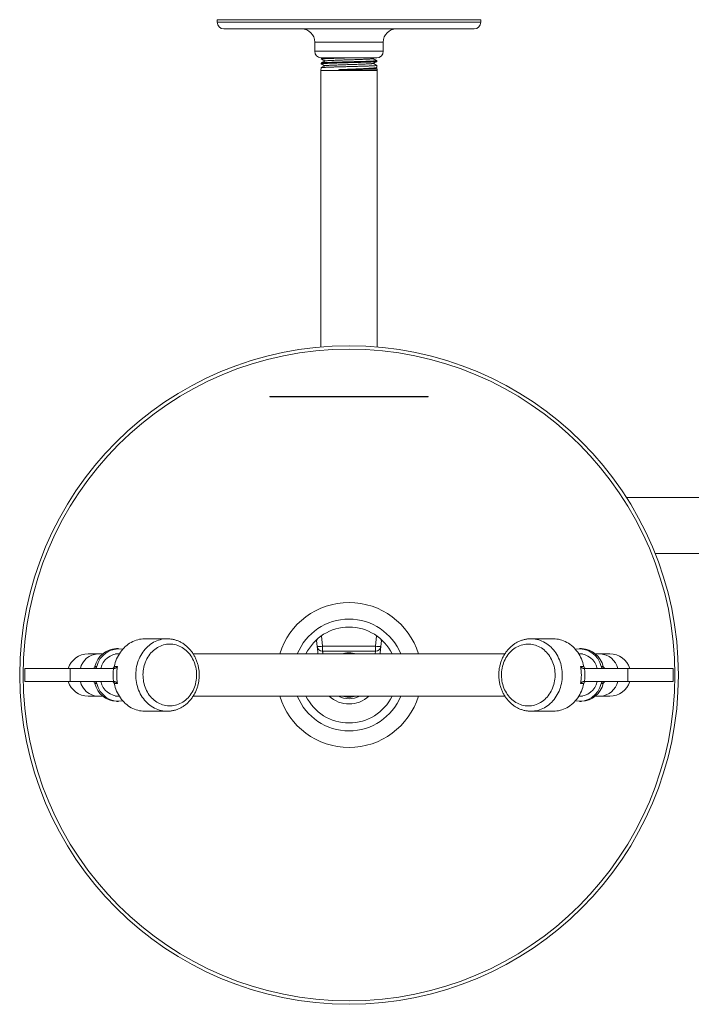
# Model space of a CAD drawing. Units: millimetres. Extents: x -821 to 1115, y -866 to 1055.
# Drawn here: x -97 to 158, y -866 to -492 of the extents above; entities that cross this region are included whole.
import ezdxf

# ---------------------------------------------------------------- set-up
doc = ezdxf.new("R2010")
doc.units = ezdxf.units.MM

msp = doc.modelspace()

# ---------------------------------------------------------------- linework, layer by layer
at = {"color": 7, "linetype": 'Continuous', "lineweight": 0}
for p, q in [((-21.73, -492.4), (-21.73, -493.4)), ((-21.73, -492.4), (78.27, -492.4)), ((78.27, -493.4), (78.27, -492.4)), ((-19.23, -495.9), (75.77, -495.9)), ((15.27, -500.9), (15.27, -504.4)), ((41.27, -504.4), (41.27, -500.9)), ((17.76, -507.02), (17.75, -507.35)), ((18.01, -506.88), (17.78, -507.01)), ((20.39, -506.9), (38.77, -506.9)), ((37.34, -507.19), (37.91, -506.9)), ((38.81, -508.26), (38.8, -507.93)), ((17.65, -510.65), (17.62, -511.66)), ((17.62, -511.66), (17.62, -616.6)), ((17.62, -511.66), (38.92, -511.66)), ((17.65, -510.65), (17.65, -510.65)), ((17.7, -508.84), (17.69, -509.17)), ((17.69, -509.17), (19.1, -509.9)), ((17.69, -509.17), (17.73, -509.2)), ((38.33, -510.83), (38.85, -510.56)), ((38.89, -511.09), (38.36, -510.81)), ((38.88, -510.52), (38.86, -509.74)), ((38.92, -511.66), (38.9, -511.09)), ((38.92, -616.6), (38.92, -511.66)), ((-1.73, -635.5), (-1.73, -635.4)), ((-0.23, -635.4), (-1.73, -635.4)), ((-0.23, -635.5), (-1.73, -635.5)), ((-0.23, -635.5), (-0.23, -635.4)), ((56.77, -635.4), (-0.23, -635.4)), ((56.77, -635.5), (-0.23, -635.5)), ((1.41, -635.5), (1.48, -635.5)), ((1.41, -635.5), (1.41, -635.5)), ((1.5, -635.5), (1.5, -635.5)), ((1.65, -635.5), (1.65, -635.5)), ((2.12, -635.5), (2.12, -635.5)), ((2.53, -635.5), (2.53, -635.5)), ((2.75, -635.5), (2.75, -635.5)), ((3.25, -635.5), (3.73, -635.5)), ((3.25, -635.5), (3.25, -635.5)), ((3.73, -635.5), (3.73, -635.5)), ((3.73, -635.5), (3.78, -635.5)), ((3.78, -635.5), (3.78, -635.5)), ((4.03, -635.5), (4.03, -635.5)), ((4.05, -635.5), (4.17, -635.5)), ((4.17, -635.5), (4.17, -635.5)), ((4.17, -635.5), (4.37, -635.5)), ((4.37, -635.5), (4.37, -635.5)), ((4.37, -635.5), (4.48, -635.5)), ((4.5, -635.5), (4.5, -635.5)), ((4.86, -635.5), (4.86, -635.5)), ((5.13, -635.5), (5.13, -635.5)), ((5.53, -635.5), (5.53, -635.5)), ((5.75, -635.5), (5.75, -635.5)), ((5.9, -635.5), (5.9, -635.5)), ((5.94, -635.5), (5.94, -635.5)), ((6, -635.5), (6, -635.5)), ((6.57, -635.5), (6.57, -635.5)), ((7.14, -635.5), (7.14, -635.5)), ((7.19, -635.5), (7.19, -635.5)), ((7.19, -635.5), (7.25, -635.5)), ((7.25, -635.5), (7.25, -635.5)), ((7.43, -635.5), (7.43, -635.5)), ((7.5, -635.5), (8.25, -635.5)), ((7.5, -635.5), (7.5, -635.5)), ((8.25, -635.5), (8.25, -635.5)), ((8.25, -635.5), (8.28, -635.5)), ((8.28, -635.5), (8.28, -635.5)), ((8.45, -635.5), (8.45, -635.5)), ((8.5, -635.5), (8.5, -635.5)), ((8.65, -635.5), (8.65, -635.5)), ((9.12, -635.5), (9.12, -635.5)), ((9.53, -635.5), (9.53, -635.5)), ((9.75, -635.5), (9.75, -635.5)), ((9.86, -635.5), (9.86, -635.5)), ((9.89, -635.5), (9.89, -635.5)), ((9.91, -635.5), (9.91, -635.5)), ((10.08, -635.5), (10.08, -635.5)), ((10.22, -635.5), (10.25, -635.5)), ((10.22, -635.5), (10.22, -635.5)), ((10.25, -635.5), (10.72, -635.5)), ((10.25, -635.5), (10.25, -635.5)), ((10.72, -635.5), (10.72, -635.5)), ((10.72, -635.5), (12.31, -635.5)), ((12.31, -635.5), (12.31, -635.5)), ((16.29, -635.5), (16.29, -635.5)), ((16.53, -635.5), (16.53, -635.5)), ((16.75, -635.5), (16.75, -635.5)), ((16.94, -635.5), (16.94, -635.5)), ((16.96, -635.5), (17.16, -635.5)), ((17.16, -635.5), (17.16, -635.5)), ((17.25, -635.5), (17.25, -635.5)), ((17.25, -635.5), (17.54, -635.5)), ((17.54, -635.5), (21.31, -635.5)), ((17.54, -635.5), (17.54, -635.5)), ((21.31, -635.5), (21.31, -635.5)), ((21.31, -635.5), (21.33, -635.5)), ((21.33, -635.5), (21.33, -635.5)), ((21.5, -635.5), (22.25, -635.5)), ((21.5, -635.5), (21.5, -635.5)), ((22.25, -635.5), (22.25, -635.5)), ((22.5, -635.5), (22.5, -635.5)), ((22.57, -635.5), (23.83, -635.5)), ((22.57, -635.5), (22.57, -635.5)), ((23.83, -635.5), (23.83, -635.5)), ((23.83, -635.5), (25.8, -635.5)), ((25.8, -635.5), (25.8, -635.5)), ((26.07, -635.5), (26.07, -635.5)), ((26.2, -635.5), (26.2, -635.5)), ((26.2, -635.5), (29.03, -635.5)), ((29.03, -635.5), (29.03, -635.5)), ((29.03, -635.5), (30.2, -635.5)), ((30.2, -635.5), (30.2, -635.5)), ((30.2, -635.5), (33.02, -635.5)), ((33.02, -635.5), (33.02, -635.5)), ((33.02, -635.5), (33.3, -635.5)), ((33.3, -635.5), (33.3, -635.5)), ((33.3, -635.5), (33.47, -635.5)), ((33.47, -635.5), (33.47, -635.5)), ((33.47, -635.5), (33.75, -635.5)), ((33.75, -635.5), (33.75, -635.5)), ((34, -635.5), (34, -635.5)), ((34.06, -635.5), (34.06, -635.5)), ((34.06, -635.5), (35.18, -635.5)), ((35.18, -635.5), (35.18, -635.5)), ((36.61, -635.5), (36.61, -635.5)), ((38.01, -635.5), (38.01, -635.5)), ((38.45, -635.5), (38.45, -635.5)), ((38.48, -635.5), (38.73, -635.5)), ((38.73, -635.5), (38.73, -635.5)), ((38.73, -635.5), (38.78, -635.5)), ((38.78, -635.5), (38.78, -635.5)), ((39.03, -635.5), (39.03, -635.5)), ((39.44, -635.5), (39.44, -635.5)), ((39.44, -635.5), (39.53, -635.5)), ((39.53, -635.5), (40.79, -635.5)), ((39.53, -635.5), (39.53, -635.5)), ((40.79, -635.5), (40.79, -635.5)), ((41.11, -635.5), (41.11, -635.5)), ((41.11, -635.5), (41.25, -635.5)), ((41.25, -635.5), (41.25, -635.5)), ((41.25, -635.5), (41.73, -635.5)), ((41.73, -635.5), (41.73, -635.5)), ((41.73, -635.5), (41.78, -635.5)), ((41.78, -635.5), (41.78, -635.5)), ((42.03, -635.5), (42.03, -635.5)), ((42.4, -635.5), (46.17, -635.5)), ((42.4, -635.5), (42.4, -635.5)), ((46.17, -635.5), (46.17, -635.5)), ((46.19, -635.5), (46.19, -635.5)), ((46.19, -635.5), (46.25, -635.5)), ((46.25, -635.5), (46.25, -635.5)), ((46.5, -635.5), (46.5, -635.5)), ((46.86, -635.5), (46.86, -635.5)), ((47.13, -635.5), (47.13, -635.5)), ((47.53, -635.5), (47.53, -635.5)), ((47.75, -635.5), (47.75, -635.5)), ((47.77, -635.5), (47.77, -635.5)), ((48.1, -635.5), (48.1, -635.5)), ((48.25, -635.5), (48.73, -635.5)), ((48.25, -635.5), (48.25, -635.5)), ((48.73, -635.5), (48.78, -635.5)), ((48.73, -635.5), (48.73, -635.5)), ((48.78, -635.5), (48.78, -635.5)), ((49.03, -635.5), (49.03, -635.5)), ((49.11, -635.5), (49.11, -635.5)), ((49.25, -635.5), (49.25, -635.5)), ((49.29, -635.5), (49.29, -635.5)), ((49.3, -635.5), (49.3, -635.5)), ((49.5, -635.5), (50.25, -635.5)), ((49.5, -635.5), (49.5, -635.5)), ((50.25, -635.5), (50.25, -635.5)), ((50.32, -635.5), (50.32, -635.5)), ((50.36, -635.5), (50.36, -635.5)), ((50.47, -635.5), (50.47, -635.5)), ((50.5, -635.5), (50.5, -635.5)), ((50.65, -635.5), (50.65, -635.5)), ((51.12, -635.5), (51.12, -635.5)), ((51.53, -635.5), (51.53, -635.5)), ((51.75, -635.5), (51.75, -635.5)), ((51.77, -635.5), (51.86, -635.5)), ((51.86, -635.5), (51.86, -635.5)), ((51.94, -635.5), (51.94, -635.5)), ((52, -635.5), (52, -635.5)), ((52.57, -635.5), (52.57, -635.5)), ((53.14, -635.5), (53.14, -635.5)), ((53.19, -635.5), (53.19, -635.5)), ((53.19, -635.5), (53.25, -635.5)), ((53.25, -635.5), (53.25, -635.5)), ((53.5, -635.5), (53.5, -635.5)), ((53.86, -635.5), (53.86, -635.5)), ((54.13, -635.5), (54.13, -635.5)), ((54.53, -635.5), (54.53, -635.5)), ((54.75, -635.5), (54.75, -635.5)), ((55, -635.5), (55, -635.5)), ((55.03, -635.5), (55.03, -635.5)), ((55.56, -635.5), (55.56, -635.5)), ((55.93, -635.5), (55.93, -635.5)), ((56.03, -635.5), (56.03, -635.5)), ((56.11, -635.5), (56.11, -635.5)), ((56.77, -635.5), (56.77, -635.4)), ((58.27, -635.4), (56.77, -635.4)), ((58.27, -635.5), (56.77, -635.5)), ((58.27, -635.5), (58.27, -635.4)), ((201.01, -673.75), (133.54, -673.75)), ((144.46, -695.05), (201.01, -695.05)), ((-40.76, -727.4), (-49.26, -727.4)), ((15.98, -728.04), (15.94, -727.76)), ((16.21, -730.34), (15.98, -728.04)), ((40.55, -728.04), (40.33, -730.34)), ((40.6, -727.76), (40.55, -728.04)), ((105.8, -727.4), (97.3, -727.4)), ((97.3, -727.4), (97.35, -727.4)), ((-59.26, -731.15), (-60.01, -731.15)), ((18.2, -730.25), (38.34, -730.25)), ((18.2, -730.25), (18.2, -732.15)), ((38.34, -732.15), (18.2, -732.15)), ((38.34, -730.25), (38.34, -732.15)), ((116.55, -731.15), (115.8, -731.15)), ((-67.11, -733.15), (-70.73, -733.15)), ((-65.21, -733.15), (-67.11, -733.15)), ((-58.95, -733.15), (-60.36, -733.15)), ((87.4, -733.15), (-30.86, -733.15)), ((116.9, -733.15), (115.49, -733.15)), ((123.65, -733.15), (121.75, -733.15)), ((127.27, -733.15), (123.65, -733.15)), ((-94.78, -738.65), (-94.78, -743.65)), ((-94.78, -738.65), (-77.53, -738.65)), ((-77.53, -738.65), (-77.53, -743.65)), ((-77.53, -738.65), (-61.1, -738.65)), ((-68.22, -737.97), (-67.47, -737.97)), ((-61.1, -738.65), (-60.91, -738.65)), ((-60.83, -737.89), (-59.58, -737.89)), ((116.12, -737.89), (117.37, -737.89)), ((117.45, -738.65), (117.64, -738.65)), ((134.06, -738.65), (117.64, -738.65)), ((124.01, -737.97), (124.76, -737.97)), ((134.06, -743.65), (134.06, -738.65)), ((151.31, -738.65), (134.06, -738.65)), ((151.31, -743.65), (151.31, -738.65)), ((-94.78, -743.65), (-77.53, -743.65)), ((-77.53, -743.65), (-61.1, -743.65)), ((-60.91, -743.65), (-61.1, -743.65)), ((117.64, -743.65), (117.45, -743.65)), ((134.06, -743.65), (117.64, -743.65)), ((151.31, -743.65), (134.06, -743.65)), ((-67.47, -744.33), (-68.22, -744.33)), ((-59.58, -744.41), (-60.83, -744.41)), ((117.37, -744.41), (116.12, -744.41)), ((124.76, -744.33), (124.01, -744.33)), ((-70.73, -749.15), (-67.11, -749.15)), ((-67.11, -749.15), (-65.21, -749.15)), ((-60.36, -749.15), (-58.95, -749.15)), ((-60.01, -751.15), (-59.26, -751.15)), ((-30.86, -749.15), (87.4, -749.15)), ((115.49, -749.15), (116.9, -749.15)), ((115.8, -751.15), (116.55, -751.15)), ((121.75, -749.15), (123.65, -749.15)), ((123.65, -749.15), (127.27, -749.15)), ((-49.26, -754.9), (-40.76, -754.9)), ((-40.76, -754.9), (-40.81, -754.9)), ((97.3, -754.9), (105.8, -754.9))]:
    msp.add_line(p, q, dxfattribs=at)
at = {"color": 8, "linetype": 'Continuous', "lineweight": 0}
for p, q in [((-21.73, -493.4), (78.27, -493.4)), ((15.27, -500.9), (41.27, -500.9)), ((15.27, -504.4), (41.27, -504.4)), ((17.81, -726.26), (18.2, -730.25)), ((38.34, -730.25), (38.73, -726.26))]:
    msp.add_line(p, q, dxfattribs=at)
at = {"color": 7, "linetype": 'Continuous', "lineweight": 0, "flags": 128}
for points in [[(18.77, -510.07), (18.24, -510.35), (17.81, -510.57), (17.65, -510.65)], [(-49.26, -727.4), (-49.32, -727.4), (-49.98, -727.42), (-50.63, -727.49), (-51.28, -727.6), (-51.93, -727.75), (-52.57, -727.94), (-53.19, -728.17), (-53.81, -728.44), (-54.41, -728.75), (-55, -729.09), (-55.56, -729.48), (-56.11, -729.9), (-56.64, -730.35), (-57.14, -730.84), (-57.63, -731.36), (-58.08, -731.91), (-58.51, -732.48), (-58.91, -733.09), (-59.28, -733.71), (-59.62, -734.36), (-59.93, -735.04), (-60.21, -735.73), (-60.45, -736.43), (-60.66, -737.15), (-60.83, -737.89)], [(117.37, -737.89), (117.19, -737.15), (116.99, -736.43), (116.74, -735.73), (116.47, -735.04), (116.16, -734.36), (115.82, -733.71), (115.45, -733.09), (115.05, -732.48), (114.62, -731.91), (114.16, -731.36), (113.68, -730.84), (113.18, -730.35), (112.65, -729.9), (112.1, -729.48), (111.53, -729.09), (110.95, -728.75), (110.34, -728.44), (109.73, -728.17), (109.1, -727.94), (108.47, -727.75), (107.82, -727.6), (107.17, -727.49), (106.51, -727.42), (105.86, -727.4), (105.8, -727.4)], [(-39.76, -729.4), (-40.37, -729.42), (-40.98, -729.48), (-41.58, -729.59), (-42.18, -729.73), (-42.76, -729.92), (-43.34, -730.15), (-43.9, -730.41), (-44.45, -730.72), (-44.98, -731.06), (-45.5, -731.44), (-45.99, -731.85), (-46.46, -732.3), (-46.91, -732.78), (-47.33, -733.29), (-47.72, -733.82), (-48.09, -734.38), (-48.42, -734.97), (-48.73, -735.58), (-49, -736.21), (-49.24, -736.86), (-49.44, -737.52), (-49.61, -738.19), (-49.75, -738.88), (-49.85, -739.57), (-49.91, -740.27), (-49.94, -740.97), (-49.93, -741.68), (-49.88, -742.38), (-49.8, -743.07), (-49.69, -743.76), (-49.53, -744.44), (-49.34, -745.11), (-49.12, -745.77), (-48.87, -746.4), (-48.58, -747.02), (-48.26, -747.62), (-47.91, -748.2), (-47.53, -748.75), (-47.12, -749.27), (-46.69, -749.76), (-46.23, -750.22), (-45.75, -750.65), (-45.24, -751.05), (-44.72, -751.41), (-44.18, -751.73), (-43.62, -752.02), (-43.05, -752.27), (-42.47, -752.47), (-41.88, -752.64), (-41.28, -752.77), (-40.68, -752.85), (-40.07, -752.89), (-39.46, -752.89), (-38.85, -752.85), (-38.25, -752.77), (-37.65, -752.64), (-37.06, -752.47), (-36.48, -752.27), (-35.91, -752.02), (-35.35, -751.73), (-34.81, -751.41), (-34.29, -751.05), (-33.78, -750.65), (-33.3, -750.22), (-32.84, -749.76), (-32.41, -749.27), (-32, -748.75), (-31.62, -748.2), (-31.27, -747.62), (-30.95, -747.02), (-30.66, -746.4), (-30.41, -745.77), (-30.19, -745.11), (-30, -744.44), (-29.84, -743.76), (-29.73, -743.07), (-29.64, -742.38), (-29.6, -741.68), (-29.59, -740.97), (-29.62, -740.27), (-29.68, -739.57), (-29.78, -738.88), (-29.92, -738.19), (-30.09, -737.52), (-30.29, -736.86), (-30.53, -736.21), (-30.8, -735.58), (-31.11, -734.97), (-31.44, -734.38), (-31.81, -733.82), (-32.2, -733.29), (-32.62, -732.78), (-33.07, -732.3), (-33.54, -731.85), (-34.03, -731.44), (-34.55, -731.06), (-35.08, -730.72), (-35.63, -730.41), (-36.19, -730.15), (-36.77, -729.92), (-37.35, -729.73), (-37.95, -729.59), (-38.55, -729.48), (-39.16, -729.42), (-39.76, -729.4)], [(16.21, -730.34), (16.21, -730.37), (16.22, -730.43), (16.23, -730.54), (16.24, -730.69), (16.26, -730.88), (16.28, -731.11), (16.31, -731.37), (16.34, -731.67), (16.37, -731.99), (16.4, -732.34), (16.44, -732.72), (16.48, -733.11), (16.48, -733.15)], [(40.05, -733.15), (40.06, -733.11), (40.1, -732.72), (40.13, -732.34), (40.17, -731.99), (40.2, -731.67), (40.23, -731.37), (40.25, -731.11), (40.28, -730.88), (40.29, -730.69), (40.31, -730.54), (40.32, -730.43), (40.33, -730.37), (40.33, -730.34)], [(96.3, -752.9), (96.91, -752.88), (97.52, -752.81), (98.12, -752.71), (98.71, -752.56), (99.3, -752.38), (99.88, -752.15), (100.44, -751.88), (100.99, -751.58), (101.52, -751.23), (102.03, -750.86), (102.53, -750.44), (103, -750), (103.44, -749.52), (103.86, -749.01), (104.26, -748.47), (104.62, -747.91), (104.96, -747.32), (105.26, -746.72), (105.53, -746.09), (105.77, -745.44), (105.98, -744.78), (106.15, -744.1), (106.28, -743.42), (106.38, -742.73), (106.45, -742.03), (106.48, -741.32), (106.47, -740.62), (106.42, -739.92), (106.34, -739.22), (106.22, -738.53), (106.07, -737.85), (105.88, -737.18), (105.66, -736.53), (105.4, -735.89), (105.11, -735.27), (104.79, -734.67), (104.44, -734.1), (104.06, -733.55), (103.66, -733.03), (103.22, -732.53), (102.76, -732.07), (102.28, -731.64), (101.78, -731.25), (101.26, -730.89), (100.72, -730.56), (100.16, -730.28), (99.59, -730.03), (99.01, -729.82), (98.42, -729.65), (97.82, -729.53), (97.21, -729.45), (96.61, -729.4), (96, -729.4), (95.39, -729.45), (94.78, -729.53), (94.19, -729.65), (93.59, -729.82), (93.01, -730.03), (92.44, -730.28), (91.89, -730.56), (91.35, -730.89), (90.82, -731.25), (90.32, -731.64), (89.84, -732.07), (89.38, -732.53), (88.95, -733.03), (88.54, -733.55), (88.16, -734.1), (87.81, -734.67), (87.49, -735.27), (87.2, -735.89), (86.94, -736.53), (86.72, -737.18), (86.53, -737.85), (86.38, -738.53), (86.26, -739.22), (86.18, -739.92), (86.14, -740.62), (86.13, -741.32), (86.15, -742.03), (86.22, -742.73), (86.32, -743.42), (86.45, -744.1), (86.62, -744.78), (86.83, -745.44), (87.07, -746.09), (87.34, -746.72), (87.64, -747.32), (87.98, -747.91), (88.35, -748.47), (88.74, -749.01), (89.16, -749.52), (89.61, -750), (90.08, -750.44), (90.57, -750.86), (91.08, -751.23), (91.61, -751.58), (92.16, -751.88), (92.73, -752.15), (93.3, -752.38), (93.89, -752.56), (94.48, -752.71), (95.09, -752.81), (95.69, -752.88), (96.3, -752.9)], [(-58.95, -733.14), (-59.18, -733.11), (-59.64, -733.06)], [(116.18, -733.06), (115.72, -733.11), (115.48, -733.14)], [(-60.83, -744.41), (-60.66, -745.14), (-60.45, -745.86), (-60.21, -746.57), (-59.93, -747.26), (-59.62, -747.93), (-59.28, -748.58), (-58.91, -749.21), (-58.51, -749.81), (-58.08, -750.39), (-57.63, -750.94), (-57.14, -751.46), (-56.64, -751.94), (-56.11, -752.4), (-55.56, -752.82), (-55, -753.2), (-54.41, -753.55), (-53.81, -753.86), (-53.19, -754.13), (-52.57, -754.36), (-51.93, -754.55), (-51.28, -754.7), (-50.63, -754.81), (-49.98, -754.87), (-49.32, -754.9), (-49.26, -754.9)], [(105.8, -754.9), (105.86, -754.9), (106.51, -754.87), (107.17, -754.81), (107.82, -754.7), (108.47, -754.55), (109.1, -754.36), (109.73, -754.13), (110.34, -753.86), (110.95, -753.55), (111.53, -753.2), (112.1, -752.82), (112.65, -752.4), (113.18, -751.94), (113.68, -751.46), (114.16, -750.94), (114.62, -750.39), (115.05, -749.81), (115.45, -749.21), (115.82, -748.58), (116.16, -747.93), (116.47, -747.26), (116.74, -746.57), (116.99, -745.86), (117.19, -745.14), (117.37, -744.41)], [(-59.64, -749.24), (-59.18, -749.19), (-58.95, -749.15)], [(115.48, -749.15), (115.72, -749.19), (116.18, -749.24)]]:
    msp.add_lwpolyline(points, dxfattribs=at)
at = {"color": 8, "linetype": 'Continuous', "lineweight": 0, "flags": 128}
for points in [[(-40.81, -754.9), (-41.1, -754.89), (-41.76, -754.85), (-42.41, -754.77), (-43.07, -754.64), (-43.71, -754.47), (-44.35, -754.26), (-44.98, -754.01), (-45.59, -753.72), (-46.19, -753.39), (-46.77, -753.02), (-47.33, -752.62), (-47.87, -752.18), (-48.39, -751.71), (-48.89, -751.2), (-49.36, -750.67), (-49.8, -750.1), (-50.22, -749.51), (-50.61, -748.89), (-50.96, -748.24), (-51.29, -747.58), (-51.58, -746.89), (-51.84, -746.19), (-52.07, -745.47), (-52.26, -744.74), (-52.41, -743.99), (-52.53, -743.24), (-52.62, -742.48), (-52.66, -741.72), (-52.67, -740.96), (-52.64, -740.19), (-52.58, -739.43), (-52.48, -738.68), (-52.34, -737.93), (-52.17, -737.19), (-51.96, -736.47), (-51.72, -735.75), (-51.44, -735.06), (-51.13, -734.38), (-50.79, -733.73), (-50.42, -733.1), (-50.02, -732.49), (-49.58, -731.91), (-49.13, -731.36), (-48.64, -730.84), (-48.13, -730.35), (-47.6, -729.89), (-47.05, -729.47), (-46.48, -729.08), (-45.89, -728.74), (-45.28, -728.43), (-44.66, -728.16), (-44.03, -727.93), (-43.39, -727.74), (-42.74, -727.59), (-42.09, -727.48), (-41.43, -727.42), (-40.76, -727.4)], [(97.35, -727.4), (97.63, -727.4), (98.29, -727.45), (98.95, -727.53), (99.6, -727.66), (100.25, -727.83), (100.89, -728.04), (101.51, -728.29), (102.12, -728.58), (102.72, -728.91), (103.3, -729.27), (103.86, -729.68), (104.41, -730.11), (104.93, -730.59), (105.42, -731.09), (105.89, -731.63), (106.34, -732.2), (106.76, -732.79), (107.14, -733.41), (107.5, -734.05), (107.83, -734.72), (108.12, -735.4), (108.38, -736.11), (108.61, -736.83), (108.8, -737.56), (108.95, -738.3), (109.07, -739.05), (109.15, -739.81), (109.2, -740.57), (109.21, -741.34), (109.18, -742.1), (109.12, -742.86), (109.01, -743.62), (108.88, -744.37), (108.7, -745.11), (108.5, -745.83), (108.25, -746.54), (107.98, -747.24), (107.67, -747.91), (107.33, -748.57), (106.95, -749.2), (106.55, -749.81), (106.12, -750.39), (105.66, -750.94), (105.18, -751.46), (104.67, -751.95), (104.14, -752.41), (103.59, -752.83), (103.01, -753.21), (102.42, -753.56), (101.82, -753.87), (101.2, -754.14), (100.57, -754.37), (99.93, -754.56), (99.28, -754.71), (98.62, -754.81), (97.96, -754.88), (97.3, -754.9)], [(18.2, -732.15), (18.2, -732.17), (18.22, -732.25), (18.24, -732.37), (18.27, -732.53), (18.31, -732.73), (18.36, -732.97), (18.39, -733.15)], [(38.34, -732.15), (38.33, -732.17), (38.32, -732.25), (38.29, -732.37), (38.26, -732.53), (38.22, -732.73), (38.18, -732.97), (38.14, -733.15)]]:
    msp.add_lwpolyline(points, dxfattribs=at)
at = {"color": 7, "linetype": 'Continuous', "lineweight": 0}
for radius in [125, 123.71]:
    msp.add_circle((28.27, -741.15), radius, dxfattribs=at)
for centre, radius, start, end in [((-19.23, -493.4), 2.5, 180, 270), ((10.27, -500.9), 5, 0, 90), ((46.27, -500.9), 5, 90, 180), ((75.77, -493.4), 2.5, 270, 0), ((17.77, -504.4), 2.5, 180, 267.1497), ((38.77, -504.4), 2.5, 270, 0), ((28.27, -741.15), 27.5, 90, 163.0876), ((28.27, -741.15), 27.5, 16.9124, 90), ((28.27, -741.15), 18.2, 90, 153.9242), ((28.27, -741.15), 18.2, 26.0758, 90), ((-59.61, -739.98), 8.84, 92.5998, 166.8165), ((-59.06, -739.83), 8.62, 80.279, 167.522), ((16.77, -720.73), 9.63, 266.6652, 278.5462), ((18.2, -730.15), 2, 185.6026, 270), ((39.77, -720.73), 9.63, 261.4538, 273.3348), ((38.34, -730.15), 2, 270, 354.3974), ((115.6, -739.83), 8.62, 12.478, 99.721), ((116.15, -739.98), 8.84, 13.1835, 87.4002), ((-70.73, -741.15), 8, 90, 161.79), ((-59.01, -740.15), 7.09, 89.0948, 167.771), ((28.27, -741.15), 8.25, 91.0564, 104.1411), ((115.5, -740.2), 7.14, 12.5755, 90.5587), ((127.27, -741.15), 8, 18.21, 90), ((-69.09, -737.76), 0.887, 272.7428, 346.6735), ((-68.34, -737.76), 0.887, 272.7428, 346.6735), ((-61.72, -737.75), 0.902, 273.1621, 351.2282), ((-44.29, -741.15), 17, 171.5414, 188.4586), ((-44.11, -741.15), 15.81, 168.0912, 191.9088), ((100.65, -741.15), 15.81, 348.0912, 11.9088), ((118.26, -737.75), 0.902, 188.7718, 266.8379), ((100.83, -741.15), 17, 351.5414, 8.4586), ((124.87, -737.76), 0.887, 193.3265, 267.2572), ((125.62, -737.76), 0.887, 193.3265, 267.2572), ((-70.73, -741.15), 8, 198.21, 270), ((-69.09, -744.53), 0.887, 13.3265, 87.2572), ((-68.34, -744.53), 0.887, 13.3265, 87.2572), ((-58.96, -742.09), 7.14, 192.5755, 270.5587), ((-61.72, -744.55), 0.902, 8.7718, 86.8379), ((115.54, -742.15), 7.09, 269.0948, 347.771), ((118.26, -744.55), 0.902, 93.1621, 171.2282), ((124.87, -744.53), 0.887, 92.7428, 166.6735), ((125.62, -744.53), 0.887, 92.7428, 166.6735), ((127.27, -741.15), 8, 270, 341.79), ((-59.61, -742.31), 8.84, 193.1835, 267.4002), ((-59.06, -742.47), 8.62, 192.478, 279.721), ((115.6, -742.47), 8.62, 260.279, 347.522), ((116.15, -742.31), 8.84, 272.5998, 346.8165), ((28.27, -741.15), 27.5, 196.9124, 343.0876), ((28.27, -741.15), 18.2, 206.0758, 333.9242), ((28.27, -741.15), 11, 226.6582, 313.3418), ((28.27, -741.15), 8.4, 252.2472, 287.7528)]:
    msp.add_arc(centre, radius, start, end, dxfattribs=at)
at = {"color": 8, "linetype": 'Continuous', "lineweight": 0}
for centre, radius, start, end in [((28.27, -741.15), 21.2, 90, 157.8298), ((28.27, -741.15), 21.2, 22.1702, 90), ((-66.77, -740.25), 7.11, 92.7651, 167.0066), ((123.31, -740.25), 7.11, 12.9934, 87.2349), ((-66.77, -742.05), 7.11, 192.9934, 267.2349), ((123.31, -742.05), 7.11, 272.7651, 347.0066), ((28.27, -741.15), 21.2, 202.1702, 337.8298), ((28.27, -741.15), 9, 242.734, 297.266)]:
    msp.add_arc(centre, radius, start, end, dxfattribs=at)
at = {"color": 7, "linetype": 'Continuous', "lineweight": 0}
for points, knots in [([(17.96, -506.88), (17.9, -506.88), (17.78, -506.89), (17.68, -506.89), (17.63, -506.89), (17.64, -506.89), (17.64, -506.89)], [0, 0, 0, 0, 0.297793, 0.595584, 0.899867, 1, 1, 1, 1]), ([(17.69, -506.9), (17.71, -506.9), (17.75, -506.9), (17.91, -506.9), (17.99, -506.9)], [0, 0, 0, 0, 0.470211, 1, 1, 1, 1]), ([(38.79, -508.27), (38.79, -508.28), (38.77, -508.29), (38.67, -508.31), (38.49, -508.33), (38.23, -508.36), (37.89, -508.38), (37.49, -508.41), (37.03, -508.43), (36.5, -508.46), (35.91, -508.48), (35.27, -508.5), (34.58, -508.53), (33.85, -508.55), (33.07, -508.58), (32.26, -508.6), (31.42, -508.63), (30.56, -508.65), (29.68, -508.67), (28.79, -508.7), (27.9, -508.72), (27.02, -508.75), (26.13, -508.77), (25.26, -508.8), (24.42, -508.82), (23.61, -508.85), (22.82, -508.87), (22.08, -508.89), (21.38, -508.92), (20.73, -508.94), (20.13, -508.97), (19.58, -508.99), (19.11, -509.02), (18.69, -509.04), (18.35, -509.07), (18.09, -509.09), (17.9, -509.11), (17.78, -509.12), (17.71, -509.13), (17.7, -509.16), (17.69, -509.17)], [0, 0, 0, 0, 0.012256, 0.039873, 0.066719, 0.093565, 0.12119, 0.148816, 0.175669, 0.202522, 0.230155, 0.257788, 0.28465, 0.311511, 0.339152, 0.366793, 0.393662, 0.420531, 0.44818, 0.47583, 0.502707, 0.529583, 0.557241, 0.584898, 0.611782, 0.638666, 0.666331, 0.693995, 0.720886, 0.747777, 0.775449, 0.803121, 0.830019, 0.856917, 0.884595, 0.912273, 0.934003, 0.955733, 0.977867, 1, 1, 1, 1]), ([(19.17, -508.07), (18.92, -508.2), (18.44, -508.45), (17.96, -508.7), (17.72, -508.82)], [0, 0, 0, 0, 0.512955, 1, 1, 1, 1]), ([(17.73, -508.82), (17.74, -508.82), (17.76, -508.8), (17.89, -508.78), (18.09, -508.76), (18.37, -508.73), (18.72, -508.71), (19.14, -508.69), (19.62, -508.66), (20.17, -508.64), (20.77, -508.61), (21.42, -508.59), (22.12, -508.56), (22.87, -508.54), (23.66, -508.51), (24.48, -508.49), (25.32, -508.47), (26.19, -508.44), (27.07, -508.42), (27.96, -508.39), (28.85, -508.37), (29.74, -508.34), (30.62, -508.32), (31.47, -508.3), (32.31, -508.27), (33.12, -508.25), (33.89, -508.22), (34.62, -508.2), (35.31, -508.17), (35.95, -508.15), (36.53, -508.12), (37.05, -508.1), (37.51, -508.08), (37.91, -508.05), (38.24, -508.03), (38.49, -508), (38.67, -507.98), (38.79, -507.95), (38.8, -507.94), (38.8, -507.93)], [0, 0, 0, 0, 0.018778, 0.045716, 0.072654, 0.100375, 0.128096, 0.155026, 0.181955, 0.209668, 0.237381, 0.264303, 0.291225, 0.318929, 0.346633, 0.373548, 0.400462, 0.428159, 0.455855, 0.482763, 0.50967, 0.53736, 0.56505, 0.59195, 0.61885, 0.646532, 0.674214, 0.701107, 0.728, 0.755675, 0.783349, 0.810234, 0.837119, 0.864786, 0.892452, 0.919329, 0.946206, 0.973865, 1, 1, 1, 1]), ([(28.36, -506.9), (28.06, -506.91), (27.47, -506.92), (26.59, -506.95), (25.72, -506.97), (24.87, -507), (24.04, -507.02), (23.24, -507.04), (22.48, -507.07), (21.77, -507.09), (21.09, -507.12), (20.46, -507.14), (19.9, -507.17), (19.39, -507.19), (18.94, -507.21), (18.56, -507.24), (18.26, -507.26), (18.02, -507.29), (17.85, -507.31), (17.76, -507.33), (17.76, -507.35), (17.76, -507.35)], [0, 0, 0, 0, 0.0533, 0.107444, 0.160075, 0.212705, 0.266864, 0.321023, 0.373669, 0.426314, 0.480489, 0.534663, 0.587324, 0.639985, 0.694175, 0.748365, 0.801042, 0.853718, 0.907925, 0.962131, 1, 1, 1, 1]), ([(17.77, -507.37), (18, -507.49), (18.45, -507.73), (18.91, -507.97), (19.14, -508.08)], [0, 0, 0, 0, 0.497996, 1, 1, 1, 1]), ([(17.78, -507.01), (17.78, -507.01), (17.79, -507), (17.88, -506.98), (18.04, -506.95), (18.29, -506.93), (18.55, -506.91), (18.75, -506.9), (18.81, -506.89)], [0, 0, 0, 0, 0.0415, 0.256791, 0.472082, 0.681237, 0.890391, 1, 1, 1, 1]), ([(20.39, -506.9), (20.19, -506.9), (19.78, -506.9), (19.23, -506.9), (18.74, -506.89), (18.3, -506.89), (18.07, -506.89), (17.96, -506.88)], [0, 0, 0, 0, 0.196495, 0.392995, 0.595142, 0.797287, 1, 1, 1, 1]), ([(37.33, -507.19), (37.31, -507.2), (37.26, -507.22), (37.03, -507.26), (36.68, -507.29), (36.22, -507.32), (35.65, -507.36), (34.99, -507.39), (34.23, -507.42), (33.39, -507.46), (32.48, -507.49), (31.51, -507.53), (30.51, -507.56), (29.47, -507.59), (28.41, -507.63), (27.35, -507.66), (26.31, -507.69), (25.29, -507.73), (24.31, -507.76), (23.38, -507.79), (22.52, -507.83), (21.74, -507.86), (21.04, -507.89), (20.45, -507.93), (19.95, -507.96), (19.57, -507.99), (19.31, -508.03), (19.18, -508.05), (19.18, -508.07), (19.18, -508.07)], [0, 0, 0, 0, 0.034446, 0.072803, 0.111156, 0.14951, 0.187869, 0.226226, 0.26458, 0.302939, 0.3413, 0.379656, 0.418015, 0.456378, 0.494738, 0.533096, 0.571461, 0.609824, 0.648183, 0.686548, 0.724915, 0.763277, 0.80164, 0.840009, 0.878375, 0.916738, 0.955108, 0.993478, 1, 1, 1, 1]), ([(38.78, -507.91), (38.55, -507.79), (38.08, -507.55), (37.61, -507.3), (37.37, -507.18)], [0, 0, 0, 0, 0.498097, 1, 1, 1, 1]), ([(37.4, -509.01), (37.64, -508.88), (38.1, -508.64), (38.57, -508.4), (38.79, -508.28)], [0, 0, 0, 0, 0.514218, 1, 1, 1, 1]), ([(17.65, -510.65), (17.66, -510.65), (17.67, -510.64), (17.78, -510.61), (17.96, -510.58), (18.2, -510.56), (18.51, -510.53), (18.88, -510.51), (19.32, -510.49), (19.82, -510.46), (20.39, -510.44), (21.01, -510.42), (21.7, -510.39), (22.43, -510.37), (23.19, -510.34), (24, -510.32), (24.83, -510.29), (25.7, -510.27), (26.57, -510.25), (27.46, -510.22), (28.36, -510.2), (29.26, -510.17), (30.14, -510.15), (31.01, -510.12), (31.87, -510.1), (32.7, -510.07), (33.49, -510.05), (34.25, -510.03), (34.97, -510), (35.64, -509.98), (36.26, -509.95), (36.81, -509.93), (37.32, -509.9), (37.75, -509.88), (38.12, -509.85), (38.41, -509.83), (38.64, -509.81), (38.79, -509.78), (38.86, -509.76), (38.85, -509.75), (38.85, -509.74)], [0, 0, 0, 0, 0.025546, 0.051096, 0.077337, 0.103578, 0.129113, 0.154648, 0.180869, 0.207089, 0.233601, 0.260113, 0.287395, 0.314677, 0.341191, 0.367704, 0.394988, 0.422272, 0.448778, 0.475284, 0.50256, 0.529836, 0.556334, 0.582832, 0.610101, 0.637369, 0.66386, 0.69035, 0.71761, 0.74487, 0.771353, 0.797835, 0.825087, 0.852339, 0.878814, 0.90529, 0.932535, 0.959779, 0.986248, 1, 1, 1, 1]), ([(17.7, -509.19), (17.81, -509.25), (18.05, -509.37), (18.4, -509.55), (18.75, -509.73), (18.97, -509.85), (19.08, -509.91)], [0, 0, 0, 0, 0.255489, 0.509708, 0.76375, 1, 1, 1, 1]), ([(19.15, -509.87), (19.09, -509.9), (18.96, -509.97), (18.83, -510.04), (18.77, -510.07)], [0, 0, 0, 0, 0.4947554, 1, 1, 1, 1]), ([(37.38, -509.01), (37.37, -509.02), (37.33, -509.03), (37.14, -509.06), (36.82, -509.1), (36.38, -509.13), (35.83, -509.16), (35.18, -509.2), (34.44, -509.23), (33.62, -509.26), (32.73, -509.3), (31.78, -509.33), (30.77, -509.36), (29.74, -509.4), (28.69, -509.43), (27.63, -509.46), (26.58, -509.5), (25.55, -509.53), (24.56, -509.56), (23.61, -509.6), (22.73, -509.63), (21.92, -509.66), (21.2, -509.7), (20.61, -509.73), (20.13, -509.76), (19.76, -509.79), (19.46, -509.81), (19.25, -509.84), (19.18, -509.86), (19.15, -509.87), (19.15, -509.87)], [0, 0, 0, 0, 0.027238, 0.065756, 0.10427, 0.142782, 0.181301, 0.219819, 0.258332, 0.29685, 0.335371, 0.373888, 0.412405, 0.450928, 0.489448, 0.527966, 0.566489, 0.605013, 0.643533, 0.682055, 0.72058, 0.759104, 0.797631, 0.836153, 0.868256, 0.900372, 0.932488, 0.964613, 0.99691, 1, 1, 1, 1]), ([(38.88, -510.52), (38.88, -510.53), (38.87, -510.55), (38.78, -510.59), (38.61, -510.62), (38.37, -510.66), (38.06, -510.7), (37.67, -510.73), (37.22, -510.77), (36.7, -510.81), (36.13, -510.84), (35.5, -510.88), (34.81, -510.92), (34.09, -510.95), (33.32, -510.99), (32.51, -511.03), (31.67, -511.06), (30.81, -511.1), (29.93, -511.14), (29.04, -511.17), (28.11, -511.21), (27.16, -511.25), (26.19, -511.29), (25.23, -511.33), (24.61, -511.36), (24.29, -511.37)], [0, 0, 0, 0, 0.032194, 0.075954, 0.119715, 0.162258, 0.204801, 0.248579, 0.292357, 0.334917, 0.377478, 0.421274, 0.46507, 0.507648, 0.550226, 0.59404, 0.637854, 0.680451, 0.723047, 0.76688, 0.810713, 0.857222, 0.903732, 0.951866, 1, 1, 1, 1]), ([(38.33, -510.83), (38.33, -510.83), (38.33, -510.84), (38.2, -510.86), (37.94, -510.9), (37.53, -510.93), (36.99, -510.96), (36.33, -511), (35.56, -511.03), (34.69, -511.07), (33.74, -511.1), (32.7, -511.13), (31.61, -511.16), (30.46, -511.2), (29.26, -511.23), (28.02, -511.26), (26.75, -511.3), (25.5, -511.33), (24.7, -511.36), (24.29, -511.37)], [0, 0, 0, 0, 0.002503, 0.063716, 0.124953, 0.186205, 0.247489, 0.3088, 0.370126, 0.431476, 0.492858, 0.554259, 0.615675, 0.677123, 0.738595, 0.803904, 0.869243, 0.934613, 1, 1, 1, 1]), ([(24.29, -511.37), (24.57, -511.36), (25.12, -511.36), (25.99, -511.35), (26.88, -511.33), (27.78, -511.32), (28.67, -511.31), (29.56, -511.3), (30.45, -511.29), (31.33, -511.27), (32.17, -511.26), (32.99, -511.25), (33.78, -511.24), (34.53, -511.23), (35.23, -511.21), (35.88, -511.2), (36.49, -511.19), (37.03, -511.18), (37.5, -511.17), (37.92, -511.16), (38.26, -511.14), (38.54, -511.13), (38.74, -511.12), (38.86, -511.11), (38.91, -511.1), (38.9, -511.09), (38.9, -511.09)], [0, 0, 0, 0, 0.0425746, 0.0851492, 0.1289609, 0.1727725, 0.2153471, 0.2579218, 0.3017336, 0.3455455, 0.3881133, 0.430681, 0.4744857, 0.5182903, 0.5608529, 0.6034156, 0.647215, 0.6910144, 0.7335714, 0.7761285, 0.8199223, 0.863716, 0.9062672, 0.9488183, 0.992606, 1, 1, 1, 1]), ([(38.84, -509.73), (38.61, -509.61), (38.14, -509.36), (37.66, -509.11), (37.43, -508.99)], [0, 0, 0, 0, 0.499535, 1, 1, 1, 1]), ([(-40.82, -754.9), (-40.8, -754.9), (-40.58, -754.9), (-40.14, -754.88), (-39.5, -754.83), (-38.86, -754.74), (-38.23, -754.61), (-37.61, -754.44), (-37, -754.23), (-36.4, -753.99), (-35.8, -753.72), (-35.23, -753.4), (-34.66, -753.06), (-34.12, -752.68), (-33.59, -752.27), (-33.08, -751.83), (-32.6, -751.36), (-32.13, -750.86), (-31.69, -750.34), (-31.28, -749.78), (-30.89, -749.21), (-30.53, -748.61), (-30.19, -747.99), (-29.89, -747.35), (-29.61, -746.69), (-29.37, -746.02), (-29.16, -745.34), (-28.98, -744.64), (-28.84, -743.94), (-28.72, -743.22), (-28.64, -742.5), (-28.6, -741.78), (-28.58, -741.05), (-28.6, -740.33), (-28.66, -739.6), (-28.75, -738.88), (-28.87, -738.17), (-29.03, -737.46), (-29.21, -736.77), (-29.44, -736.09), (-29.69, -735.42), (-29.97, -734.77), (-30.28, -734.13), (-30.63, -733.51), (-31, -732.92), (-31.4, -732.35), (-31.82, -731.8), (-32.27, -731.28), (-32.75, -730.79), (-33.24, -730.32), (-33.76, -729.89), (-34.29, -729.49), (-34.85, -729.12), (-35.42, -728.78), (-36.01, -728.48), (-36.6, -728.22), (-37.21, -727.99), (-37.83, -727.79), (-38.46, -727.64), (-39.09, -727.52), (-39.73, -727.44), (-40.29, -727.4), (-40.63, -727.4), (-40.76, -727.4)], [0, 0, 0, 0, 0.001028, 0.017525, 0.03402, 0.050516, 0.067017, 0.083529, 0.100056, 0.116601, 0.133167, 0.149757, 0.166373, 0.183015, 0.199684, 0.21638, 0.233102, 0.24985, 0.266621, 0.283415, 0.300228, 0.31706, 0.333907, 0.350769, 0.367644, 0.384529, 0.401423, 0.418325, 0.435233, 0.452147, 0.469066, 0.485989, 0.502914, 0.519842, 0.536772, 0.553703, 0.570634, 0.587564, 0.604493, 0.621419, 0.638342, 0.65526, 0.67217, 0.689073, 0.705964, 0.722844, 0.739708, 0.756555, 0.773382, 0.790187, 0.806968, 0.823724, 0.840451, 0.857151, 0.873821, 0.890462, 0.907075, 0.923662, 0.940225, 0.956766, 0.97329, 0.9898, 1, 1, 1, 1]), ([(97.35, -727.4), (97.34, -727.4), (97.11, -727.39), (96.67, -727.41), (96.03, -727.47), (95.4, -727.56), (94.77, -727.69), (94.15, -727.86), (93.54, -728.06), (92.93, -728.3), (92.34, -728.58), (91.76, -728.89), (91.2, -729.24), (90.66, -729.61), (90.13, -730.02), (89.62, -730.46), (89.13, -730.94), (88.67, -731.43), (88.23, -731.96), (87.81, -732.51), (87.42, -733.09), (87.06, -733.69), (86.73, -734.31), (86.43, -734.95), (86.15, -735.6), (85.91, -736.27), (85.7, -736.96), (85.52, -737.65), (85.37, -738.36), (85.26, -739.07), (85.18, -739.79), (85.13, -740.52), (85.12, -741.24), (85.14, -741.97), (85.2, -742.69), (85.29, -743.41), (85.41, -744.13), (85.56, -744.83), (85.75, -745.53), (85.97, -746.21), (86.22, -746.88), (86.51, -747.53), (86.82, -748.17), (87.16, -748.78), (87.53, -749.38), (87.93, -749.95), (88.36, -750.49), (88.81, -751.02), (89.28, -751.51), (89.78, -751.97), (90.29, -752.41), (90.83, -752.81), (91.39, -753.18), (91.96, -753.51), (92.54, -753.81), (93.14, -754.08), (93.75, -754.31), (94.37, -754.5), (95, -754.66), (95.63, -754.77), (96.27, -754.85), (96.82, -754.89), (97.17, -754.9), (97.3, -754.9)], [0, 0, 0, 0, 0.001028, 0.017525, 0.03402, 0.050516, 0.067017, 0.083529, 0.100056, 0.116601, 0.133167, 0.149757, 0.166373, 0.183015, 0.199684, 0.21638, 0.233102, 0.24985, 0.266621, 0.283415, 0.300228, 0.31706, 0.333907, 0.350769, 0.367644, 0.384529, 0.401423, 0.418325, 0.435233, 0.452147, 0.469066, 0.485989, 0.502914, 0.519842, 0.536772, 0.553703, 0.570634, 0.587564, 0.604493, 0.621419, 0.638342, 0.65526, 0.67217, 0.689073, 0.705964, 0.722844, 0.739708, 0.756555, 0.773382, 0.790187, 0.806968, 0.823724, 0.840451, 0.857151, 0.873821, 0.890462, 0.907075, 0.923662, 0.940225, 0.956766, 0.97329, 0.9898, 1, 1, 1, 1]), ([(30.8, -733.15), (30.67, -733.1), (30.29, -732.98), (29.65, -732.85), (28.9, -732.76), (28.14, -732.74), (27.38, -732.78), (26.57, -732.91), (26.02, -733.03), (25.72, -733.15), (25.71, -733.15)], [0, 0, 0, 0, 0.0831422, 0.230534, 0.3774517, 0.5229067, 0.6689682, 0.8146212, 0.9955752, 1, 1, 1, 1]), ([(26.8, -733.15), (26.89, -733.12), (27.19, -733.04), (27.63, -732.96), (27.98, -732.91), (28.12, -732.9)], [0, 0, 0, 0, 0.20555, 0.700588, 1, 1, 1, 1]), ([(28.12, -732.9), (28.41, -732.9), (28.99, -732.91), (29.7, -733.01), (30.11, -733.11), (30.24, -733.15)], [0, 0, 0, 0, 0.408112, 0.817379, 1, 1, 1, 1]), ([(-59.58, -737.89), (-59.58, -737.89), (-59.63, -737.95), (-59.74, -738.08), (-59.92, -738.24), (-60.12, -738.39), (-60.34, -738.51), (-60.61, -738.62), (-60.81, -738.64), (-60.91, -738.65)], [0, 0, 0, 0, 0.003781, 0.1717468, 0.3396357, 0.4876002, 0.6353435, 0.8169321, 1, 1, 1, 1]), ([(117.45, -738.65), (117.35, -738.64), (117.15, -738.62), (116.88, -738.51), (116.65, -738.39), (116.45, -738.24), (116.27, -738.08), (116.17, -737.95), (116.12, -737.89), (116.12, -737.89)], [0, 0, 0, 0, 0.1830679, 0.3646565, 0.5123998, 0.6603643, 0.8282532, 0.996219, 1, 1, 1, 1]), ([(-60.91, -743.65), (-60.81, -743.66), (-60.61, -743.67), (-60.34, -743.78), (-60.12, -743.91), (-59.92, -744.05), (-59.74, -744.22), (-59.63, -744.34), (-59.58, -744.41), (-59.58, -744.41)], [0, 0, 0, 0, 0.1830679, 0.3646565, 0.5123998, 0.6603643, 0.8282532, 0.996219, 1, 1, 1, 1]), ([(116.12, -744.41), (116.12, -744.41), (116.17, -744.34), (116.27, -744.22), (116.45, -744.05), (116.65, -743.91), (116.88, -743.78), (117.15, -743.67), (117.35, -743.66), (117.45, -743.65)], [0, 0, 0, 0, 0.003781, 0.1717468, 0.3396357, 0.4876002, 0.6353435, 0.8169321, 1, 1, 1, 1]), ([(26.69, -749.15), (26.96, -749.19), (27.54, -749.28), (28.43, -749.28), (29.11, -749.24), (29.48, -749.16), (29.54, -749.15)], [0, 0, 0, 0, 0.289427, 0.610789, 0.931111, 1, 1, 1, 1])]:
    msp.add_open_spline(points, degree=3, knots=knots, dxfattribs=at)
at = {"color": 8, "linetype": 'Continuous', "lineweight": 0}
for points, knots in [([(16.17, -727.57), (16.15, -727.61), (16.1, -727.71), (16.05, -727.86), (15.99, -728), (15.99, -728.03), (15.98, -728.04)], [0, 0, 0, 0, 0.144355, 0.434567, 0.723565, 1, 1, 1, 1]), ([(40.55, -728.04), (40.55, -728.02), (40.54, -727.99), (40.49, -727.86), (40.44, -727.74), (40.39, -727.62), (40.38, -727.59)], [0, 0, 0, 0, 0.357903, 0.5141, 0.85444, 1, 1, 1, 1])]:
    msp.add_open_spline(points, degree=3, knots=knots, dxfattribs=at)

doc.saveas('drawing.dxf')
